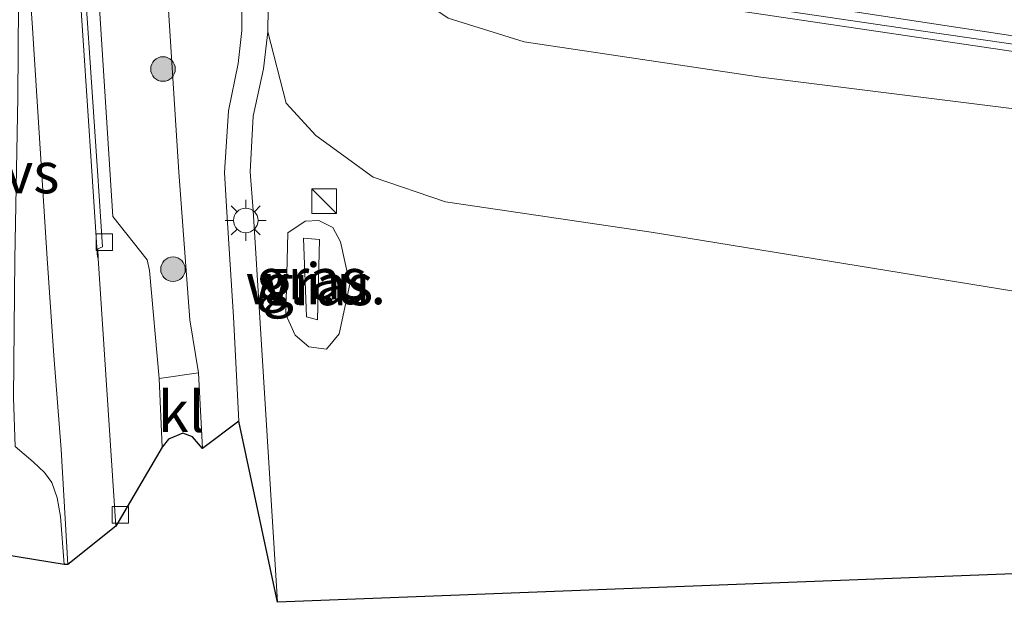
# Model space of a CAD drawing. Units: metres. Extents: x 169994 to 180003, y 447104 to 450001.
# Drawn here: x 174619 to 174679, y 447117 to 447153 of the extents above; entities that cross this region are included whole.
import ezdxf
from ezdxf.enums import TextEntityAlignment as Align

# ---------------------------------------------------------------- set-up
doc = ezdxf.new("R2010")
doc.units = ezdxf.units.M
doc.layers.get('0').update_dxf_attribs({"lineweight": 25})
for name, color, linetype, lineweight in [('B-ME-GR-BOOM-S-B1', 93, 'Continuous', 18), ('B-ME-GW-KRUINLIJN-L-B1', 93, 'Continuous', 18), ('B-ME-GW-TEENLIJN-L-B1', 93, 'Continuous', 18), ('B-ME-IE-GRASLAND-GV-B6', 93, 'Continuous', 18), ('B-ME-IE-GRONDWERKLIJN-GROND_NIETINGERICHT-GV-B6', 253, 'Continuous', 18), ('B-ME-IE-INRICHTINGSELEMENT-S-B1', 253, 'Continuous', 18), ('B-ME-IE-MEUBILAIR_WEGMEUBILAIR-LICHTMAST-S-B1', 8, 'Continuous', 18), ('B-ME-KG-KADASTRAAL-OPNAMEDTMGRENS-L-B1', 10, 'Continuous', 25), ('B-ME-KW-GELUIDSWERING-GV-B6', 8, 'Continuous', 18), ('B-ME-KW-SCHERM-L-B1', 8, 'Continuous', 18), ('B-ME-VH-VERH_SOORT-BITUMEN-GV-B6', 8, 'IE-TERREINAFSCHEIDING-NATUURLIJK-HOUTWAL', 18), ('B-ME-VH-VERH_SOORT-KLINKERS-GV-B6', 8, 'IE-TERREINAFSCHEIDING-NATUURLIJK-HOUTWAL', 18), ('B-ME-VH-VERH_SOORT-TEGELS-GV-B6', 8, 'Continuous', 18), ('B-ME-VV-KOLK-S-B1', 8, 'Continuous', 18), ('B-ME-VW-MARKERING-STREEP-015-L-B1', 7, 'Continuous', 18), ('B-ME-VW-MARKERING-VERDRIJFSTRP-GV-B6', 7, 'Continuous', 18)]:
    doc.layers.add(name, color=color, linetype=linetype, lineweight=lineweight)
doc.styles.add('NLCS-ISO', font='NLCS-ISO.TTF')
doc.linetypes.add('IE-TERREINAFSCHEIDING-NATUURLIJK-HOUTWAL', pattern='A,7,-1.5,[67,NLCS.SHX,S=0.75,R=45,X=0,Y=0],-1.5,7,-1.5,[70,NLCS.SHX,S=0.75,R=0,X=0,Y=0],-1.5', length=20)

# ---------------------------------------------------------------- blocks, each defined once
blk = doc.blocks.new('kast')
blk.add_line((-0.75, -0.75), (0.75, 0.75))
blk.add_lwpolyline([(-0.75, 0.75), (0.75, 0.75), (0.75, -0.75), (-0.75, -0.75)], close=True)
blk = doc.blocks.new('boom')
blk.add_hatch(color=256).paths.add_polyline_path([(-0.75, 0, 1), (0.75, 0, 1)])
blk.add_circle((0, 0), 0.75)
blk = doc.blocks.new('kolk')
blk.add_lwpolyline([(-0.5, -0.5), (0.5, -0.5), (0.5, 0.5), (-0.5, 0.5)], close=True)
blk = doc.blocks.new('lantaarnpaal')
for p, q in [((0, 0.75), (0, 1.25)), ((-0.884, 0.884), (-0.53, 0.53)), ((0.53, 0.53), (0.884, 0.884)), ((-0.75, 0), (-1.25, 0)), ((0.75, 0), (1.25, 0)), ((-0.53, -0.53), (-0.884, -0.884)), ((0.53, -0.53), (0.884, -0.884)), ((0, -0.75), (0, -1.25))]:
    blk.add_line(p, q)
blk.add_circle((0, 0), 0.75)

msp = doc.modelspace()

# ---------------------------------------------------------------- linework, layer by layer
at = {"layer": 'B-ME-GW-KRUINLIJN-L-B1'}
for points in [[(174638.795, 447159.083, 22.506), (174640.494, 447156.371, 22.506), (174640.94, 447155.496, 22.536), (174644.844, 447152.861, 22.173), (174649.486, 447151.4, 22.276)], [(174649.486, 447151.4, 22.276), (174663.922, 447149.245, 22.684), (174685.264, 447146.581, 22.773), (174706.032, 447143.331, 22.814), (174706.182, 447143.321, 22.825)], [(174636.001, 447139.425, 18.205), (174636.989, 447139.345, 18.193), (174636.862, 447134.422, 18.279), (174636.184, 447134.619, 18.261), (174636.001, 447139.425, 18.205)]]:
    msp.add_polyline3d(points, dxfattribs=at)
at = {"layer": 'B-ME-GW-TEENLIJN-L-B1'}
for points in [[(174633.83, 447152.014, 17.683), (174634.94, 447147.656, 17.728), (174636.767, 447145.679, 17.751), (174640.258, 447143.152, 17.65), (174644.674, 447141.628, 17.633), (174657.233, 447139.788, 17.674), (174658.617, 447139.562, 17.663), (174681.989, 447135.75, 17.475), (174704.252, 447132.716, 17.753), (174707.199, 447132.367, 17.801), (174728.796, 447129.26, 17.674), (174731.645, 447128.852, 17.87), (174749.438, 447126.474, 17.616), (174771.566, 447124.142, 17.886), (174777.287, 447123.341, 17.849)], [(174637.807, 447140.074, 17.756), (174636.939, 447140.506, 17.779), (174636.105, 447140.465, 17.814), (174635.06, 447139.742, 17.777), (174634.921, 447134.746, 17.626), (174635.505, 447133.495, 17.654), (174636.337, 447132.788, 17.713), (174637.412, 447132.639, 17.687), (174638.191, 447133.571, 17.719), (174638.831, 447136.615, 17.618), (174638.273, 447139.198, 17.697), (174637.807, 447140.074, 17.756)]]:
    msp.add_polyline3d(points, dxfattribs=at)
at = {"layer": 'B-ME-IE-GRASLAND-GV-B6'}
for points in [[(174629.595, 447131.186, 17.507), (174627.203, 447130.845, 17.483), (174626.608, 447137.438, 17.478), (174626.466, 447138.098, 17.47), (174624.364, 447140.749, 17.363), (174622.705, 447166.831, 17.363), (174621.611, 447182.282, 17.383), (174620.734, 447194.663, 17.402), (174620.479, 447198.265, 17.363), (174619.909, 447206.249, 17.363), (174622.498, 447210.919, 17.316), (174623.425, 447212.371, 17.318), (174623.735, 447211.716, 17.348), (174623.953, 447210.1, 17.338), (174625.134, 447192.981, 17.409), (174626.326, 447175.983, 17.524), (174627.445, 447158.464, 17.524), (174628.397, 447143.457, 17.498), (174629.077, 447134.438, 17.545), (174629.595, 447131.186, 17.507)], [(174749.438, 447126.474, 17.616), (174731.645, 447128.852, 17.87), (174728.796, 447129.26, 17.674), (174707.199, 447132.367, 17.801), (174704.252, 447132.716, 17.753), (174681.989, 447135.75, 17.475), (174658.617, 447139.562, 17.663), (174657.233, 447139.788, 17.674), (174644.674, 447141.628, 17.633), (174640.258, 447143.152, 17.65), (174636.767, 447145.679, 17.751), (174634.94, 447147.656, 17.728), (174633.83, 447152.014, 17.683), (174633.874, 447154.923, 17.689), (174634.149, 447154.924, 17.689), (174633.792, 447160.002, 19.612), (174636.255, 447159.619, 21.023), (174636.833, 447159.533, 21.376)], [(174636.833, 447159.533, 21.376), (174636.847, 447159.351, 21.373), (174638.795, 447159.083, 22.506), (174640.494, 447156.371, 22.506), (174640.94, 447155.496, 22.536), (174644.844, 447152.861, 22.173), (174649.486, 447151.4, 22.276), (174663.922, 447149.245, 22.684), (174685.264, 447146.581, 22.773), (174706.032, 447143.331, 22.814), (174706.182, 447143.321, 22.825), (174704.717, 447133.527, 17.825), (174705.682, 447133.335, 17.84), (174707.158, 447143.259, 22.895), (174707.874, 447143.214, 22.947), (174728.472, 447140.17, 23.06), (174748.061, 447138.214, 23.27)], [(174740.006, 447143.426, 23.343), (174716.239, 447146.605, 23.247), (174692.437, 447149.786, 23.124), (174668.735, 447153.387, 22.965), (174644.534, 447156.912, 22.64), (174644.399, 447155.982, 22.64), (174656.498, 447154.22, 22.802), (174680.45, 447150.656, 23.044), (174704.209, 447147.264, 23.186), (174728.001, 447144.083, 23.295), (174751.813, 447141.071, 23.444)], [(174685.264, 447146.581, 22.773), (174663.922, 447149.245, 22.684), (174649.486, 447151.4, 22.276), (174644.844, 447152.861, 22.173)], [(174637.807, 447140.074, 17.756), (174638.273, 447139.198, 17.697), (174638.831, 447136.615, 17.618), (174638.191, 447133.571, 17.719), (174637.412, 447132.639, 17.687), (174636.337, 447132.788, 17.713), (174635.505, 447133.495, 17.654), (174634.921, 447134.746, 17.626), (174635.06, 447139.742, 17.777), (174636.105, 447140.465, 17.814), (174636.939, 447140.506, 17.779), (174637.807, 447140.074, 17.756)], [(174636.001, 447139.425, 18.205), (174636.184, 447134.619, 18.261), (174636.862, 447134.422, 18.279), (174636.989, 447139.345, 18.193), (174636.001, 447139.425, 18.205)], [(174636.001, 447139.425, 18.205), (174636.989, 447139.345, 18.193), (174636.862, 447134.422, 18.279), (174636.184, 447134.619, 18.261), (174636.001, 447139.425, 18.205)]]:
    msp.add_polyline3d(points, dxfattribs=at)
at = {"layer": 'B-ME-IE-GRONDWERKLIJN-GROND_NIETINGERICHT-GV-B6'}
for points in [[(174634.414, 447117.18, 17.724), (174632.938, 447141.106, 17.669), (174632.752, 447143.466, 17.695), (174632.941, 447146.858, 17.709), (174633.56, 447149.752, 17.708), (174633.83, 447152.014, 17.683), (174634.94, 447147.656, 17.728), (174636.767, 447145.679, 17.751), (174640.258, 447143.152, 17.65), (174644.674, 447141.628, 17.633), (174657.233, 447139.788, 17.674), (174658.617, 447139.562, 17.663), (174681.989, 447135.75, 17.475), (174704.252, 447132.716, 17.753), (174707.199, 447132.367, 17.801), (174728.796, 447129.26, 17.674), (174731.645, 447128.852, 17.87), (174749.438, 447126.474, 17.616), (174771.566, 447124.142, 17.886), (174777.287, 447123.341, 17.849), (174777.1448, 447122.6774, 17.8148), (174634.414, 447117.18, 17.724)], [(174637.807, 447140.074, 17.756), (174636.939, 447140.506, 17.779), (174636.105, 447140.465, 17.814), (174635.06, 447139.742, 17.777), (174634.921, 447134.746, 17.626), (174635.505, 447133.495, 17.654), (174636.337, 447132.788, 17.713), (174637.412, 447132.639, 17.687), (174638.191, 447133.571, 17.719), (174638.831, 447136.615, 17.618), (174638.273, 447139.198, 17.697), (174637.807, 447140.074, 17.756)]]:
    msp.add_polyline3d(points, dxfattribs=at)
at = {"layer": 'B-ME-KG-KADASTRAAL-OPNAMEDTMGRENS-L-B1'}
msp.add_polyline3d([(174777.1448, 447122.6774, 17.8148), (174634.414, 447117.18, 17.724), (174632.055, 447128.245, 17.732), (174629.842, 447126.582, 17.513), (174629.231, 447127.278, 17.513), (174628.635, 447127.503, 17.513), (174627.756, 447127.148, 17.513), (174627.378, 447126.656, 17.513), (174624.556, 447121.827, 17.385), (174621.611, 447119.493, 17.432), (174621.403, 447119.481, 17.432), (174615.012, 447120.527, 17.357)], dxfattribs=at)
at = {"layer": 'B-ME-KW-GELUIDSWERING-GV-B6'}
msp.add_polyline3d([(174780.594, 447138.791, 23.582), (174780.405, 447137.907, 23.584), (174775.667, 447138.373, 23.571), (174751.813, 447141.071, 23.444), (174728.001, 447144.083, 23.295), (174704.209, 447147.264, 23.186), (174680.45, 447150.656, 23.044), (174656.498, 447154.22, 22.802), (174644.399, 447155.982, 22.64), (174644.534, 447156.912, 22.64), (174668.735, 447153.387, 22.965), (174692.437, 447149.786, 23.124), (174716.239, 447146.605, 23.247), (174740.006, 447143.426, 23.343), (174763.844, 447140.583, 23.544), (174780.594, 447138.791, 23.582)], dxfattribs=at)
at = {"layer": 'B-ME-KW-SCHERM-L-B1'}
msp.add_polyline3d([(174780.397, 447138.363, 28.587), (174769.835, 447139.438, 28.567), (174745.955, 447142.219, 28.442), (174722.159, 447145.272, 28.304), (174698.398, 447148.519, 28.159), (174674.675, 447151.936, 27.996), (174650.973, 447155.439, 27.842), (174644.806, 447156.391, 27.776)], dxfattribs=at)
at = {"layer": 'B-ME-VH-VERH_SOORT-BITUMEN-GV-B6'}
for points in [[(174622.498, 447210.919, 17.316), (174619.909, 447206.249, 17.363), (174619.305, 447205.159, 17.409), (174619.31, 447205.08, 17.384), (174620.176, 447191.859, 17.387), (174620.979, 447179.896, 17.413), (174621.599, 447170.901, 17.382), (174622.344, 447159.472, 17.346), (174623.428, 447143.52, 17.347), (174623.742, 447138.897, 17.316), (174623.443, 447138.773, 17.336), (174623.474, 447138.184, 17.33)], [(174627.39, 447209.405, 17.43), (174627.959, 447207.885, 17.504), (174628.561, 447205.972, 17.504), (174628.93, 447203.991, 17.521), (174629.159, 447201.999, 17.534), (174629.919, 447190.2, 17.591), (174630.825, 447176.712, 17.665), (174631.728, 447163.212, 17.638), (174632.256, 447155.097, 17.615), (174632.248, 447152.091, 17.616), (174632.016, 447150.092, 17.62), (174631.433, 447147.187, 17.611), (174631.189, 447143.431, 17.603), (174631.329, 447141.014, 17.607), (174631.726, 447134.621, 17.613), (174632.055, 447128.245, 17.732), (174629.842, 447126.582, 17.513), (174629.595, 447131.186, 17.507), (174629.077, 447134.438, 17.545), (174628.397, 447143.457, 17.498), (174627.445, 447158.464, 17.524), (174626.326, 447175.983, 17.524), (174625.134, 447192.981, 17.409), (174623.953, 447210.1, 17.338)], [(174623.474, 447138.184, 17.33), (174624.556, 447121.827, 17.385), (174621.611, 447119.493, 17.432), (174621.403, 447119.481, 17.432), (174615.012, 447120.527, 17.357)]]:
    msp.add_polyline3d(points, dxfattribs=at)
at = {"layer": 'B-ME-VH-VERH_SOORT-KLINKERS-GV-B6'}
for points in [[(174624.556, 447121.827, 17.385), (174623.474, 447138.184, 17.33), (174623.443, 447138.773, 17.336), (174623.742, 447138.897, 17.316), (174623.428, 447143.52, 17.347), (174622.344, 447159.472, 17.346), (174621.599, 447170.901, 17.382), (174620.979, 447179.896, 17.413), (174620.176, 447191.859, 17.387), (174619.31, 447205.08, 17.384), (174619.305, 447205.159, 17.409), (174619.909, 447206.249, 17.363), (174620.479, 447198.265, 17.363), (174620.734, 447194.663, 17.402), (174621.611, 447182.282, 17.383), (174622.705, 447166.831, 17.363), (174624.364, 447140.749, 17.363), (174626.466, 447138.098, 17.47), (174626.608, 447137.438, 17.478), (174627.203, 447130.845, 17.483), (174627.378, 447126.656, 17.513), (174624.556, 447121.827, 17.385)], [(174629.595, 447131.186, 17.507), (174629.842, 447126.582, 17.513), (174629.231, 447127.278, 17.513), (174628.635, 447127.503, 17.513), (174627.756, 447127.148, 17.513), (174627.378, 447126.656, 17.513), (174627.203, 447130.845, 17.483), (174629.595, 447131.186, 17.507)]]:
    msp.add_polyline3d(points, dxfattribs=at)
at = {"layer": 'B-ME-VH-VERH_SOORT-TEGELS-GV-B6'}
for points in [[(174634.414, 447117.18, 17.724), (174632.055, 447128.245, 17.732), (174631.726, 447134.621, 17.613), (174631.329, 447141.014, 17.607), (174631.189, 447143.431, 17.603), (174631.433, 447147.187, 17.611), (174632.016, 447150.092, 17.62), (174632.248, 447152.091, 17.616), (174632.256, 447155.097, 17.615), (174631.728, 447163.212, 17.638), (174630.825, 447176.712, 17.665), (174629.919, 447190.2, 17.591), (174629.159, 447201.999, 17.534), (174628.93, 447203.991, 17.521), (174628.561, 447205.972, 17.504), (174627.959, 447207.885, 17.504), (174627.48, 447215.434, 17.42)], [(174629.375, 447208.626, 17.54), (174629.887, 447207.14, 17.549), (174630.425, 447205.001, 17.575), (174630.62, 447203.266, 17.594), (174630.694, 447202.35, 17.604), (174631.454, 447190.381, 17.677), (174632.373, 447176.843, 17.741), (174633.292, 447163.261, 17.727), (174633.874, 447154.923, 17.689), (174633.83, 447152.014, 17.683), (174633.56, 447149.752, 17.708), (174632.941, 447146.858, 17.709), (174632.752, 447143.466, 17.695), (174632.938, 447141.106, 17.669), (174634.414, 447117.18, 17.724)]]:
    msp.add_polyline3d(points, dxfattribs=at)
at = {"layer": 'B-ME-VW-MARKERING-STREEP-015-L-B1'}
msp.add_polyline3d([(174623.427, 447138.227, 17.337), (174623.084, 447143.515, 17.367), (174622.031, 447159.489, 17.376), (174621.7128, 447163.9816, 17.3867), (174621.4041, 447168.339, 17.3971), (174621.227, 447170.839, 17.403), (174621.1573, 447171.8725, 17.4065), (174620.9145, 447175.4739, 17.4189), (174620.6787, 447178.9697, 17.4308), (174620.616, 447179.9, 17.434), (174620.4905, 447181.7616, 17.4315), (174620.3404, 447183.9897, 17.4285), (174620.1051, 447187.4812, 17.4238), (174619.8618, 447191.0916, 17.4189), (174619.815, 447191.786, 17.418), (174619.621, 447194.6164, 17.4201), (174619.32, 447199.0061, 17.4234), (174618.901, 447205.118, 17.428)], dxfattribs=at)
at = {"layer": 'B-ME-VW-MARKERING-VERDRIJFSTRP-GV-B6'}
msp.add_polyline3d([(174618.378, 447138.118, 17.414), (174618.561, 447148.023, 17.438), (174618.638, 447156.526, 17.445), (174618.595, 447162.934, 17.455), (174618.34, 447167.808, 17.461), (174619.453, 447152.564, 17.433), (174620.353, 447138.179, 17.431), (174620.773, 447132.243, 17.495), (174621.208, 447126.504, 17.47), (174621.611, 447119.493, 17.432), (174621.403, 447119.481, 17.432), (174621.165, 447122.417, 17.432), (174620.962, 447123.552, 17.436), (174620.634, 447124.499, 17.445), (174620.197, 447125.117, 17.445), (174619.506, 447125.754, 17.445), (174618.414, 447126.7, 17.447), (174618.308, 447129.667, 17.453), (174618.378, 447138.118, 17.414)], dxfattribs=at)

# ---------------------------------------------------------------- block references
at = {"layer": 'B-ME-GR-BOOM-S-B1', "rotation": 90}
for p in [(174627.43, 447149.746, 17.523), (174628.041, 447137.518, 17.584)]:
    msp.add_blockref('boom', p, dxfattribs=at)
at = {"layer": 'B-ME-IE-INRICHTINGSELEMENT-S-B1', "rotation": 90}
msp.add_blockref('kast', (174637.271, 447141.677, 18.91), dxfattribs=at)
at = {"layer": 'B-ME-IE-MEUBILAIR_WEGMEUBILAIR-LICHTMAST-S-B1', "rotation": 90}
msp.add_blockref('lantaarnpaal', (174632.484, 447140.503, 17.677), dxfattribs=at)
at = {"layer": 'B-ME-VV-KOLK-S-B1', "rotation": 90}
for p in [(174623.848, 447139.173, 17.312), (174624.824, 447122.521, 17.387)]:
    msp.add_blockref('kolk', p, dxfattribs=at)

# ---------------------------------------------------------------- texts
at = {"layer": 'B-ME-IE-GRASLAND-GV-B6', "ltscale": 0.2, "style": 'NLCS-ISO'}
for p in [(174636.495, 447136.9235), (174636.495, 447136.9235), (174636.876, 447136.5725)]:
    msp.add_text('gras', height=2.5, dxfattribs=at).set_placement(p, align=Align.MIDDLE_CENTER)
at = {"layer": 'B-ME-IE-GRONDWERKLIJN-GROND_NIETINGERICHT-GV-B6', "ltscale": 0.2, "style": 'NLCS-ISO'}
msp.add_text('w.i.u.', height=2.5, dxfattribs=at).set_placement((174636.7521, 447136.631), align=Align.MIDDLE_CENTER)
at = {"layer": 'B-ME-VH-VERH_SOORT-KLINKERS-GV-B6', "ltscale": 0.2, "style": 'NLCS-ISO'}
msp.add_text('kl', height=2.5, dxfattribs=at).set_placement((174628.5468, 447128.8228), align=Align.MIDDLE_CENTER)
at = {"layer": 'B-ME-VW-MARKERING-VERDRIJFSTRP-GV-B6', "ltscale": 0.2, "style": 'NLCS-ISO'}
msp.add_text('vs', height=2.5, dxfattribs=at).set_placement((174619.4203, 447143.4098), align=Align.MIDDLE_CENTER)

doc.saveas('drawing.dxf')
